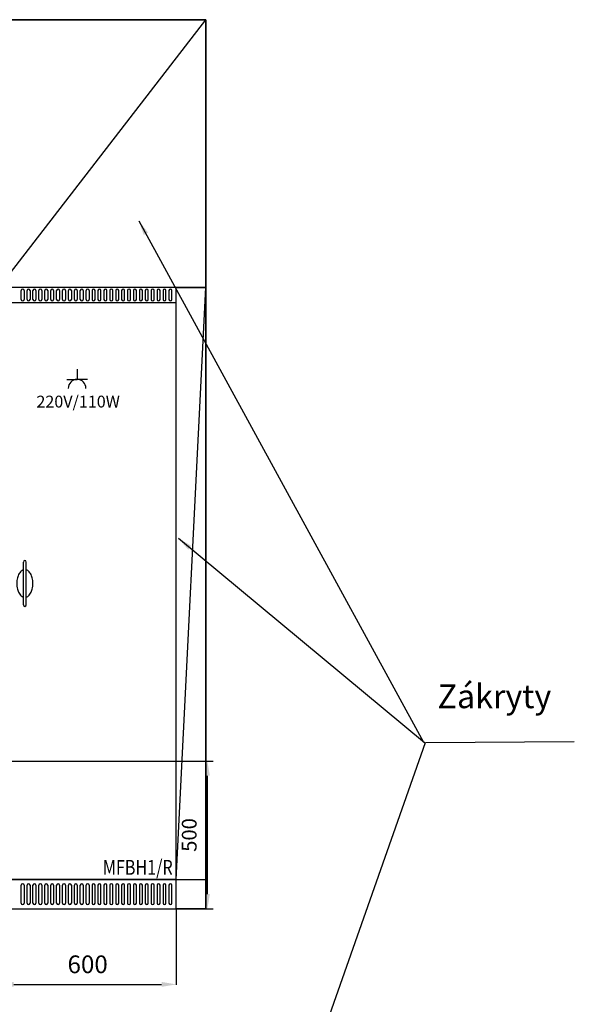
# Model space of a CAD drawing. Units: millimetres. Extents: x -314 to 5855, y -2313 to 3225.
# Drawn here: x 3978 to 5855, y -323 to 3004 of the extents above; entities that cross this region are included whole.
import ezdxf
from ezdxf.enums import TextEntityAlignment as Align

# ---------------------------------------------------------------- set-up
doc = ezdxf.new("R2010")
doc.units = ezdxf.units.MM
for name, color, linetype in [('1', 2, 'Continuous'), ('5', 7, 'Continuous'), ('BG-Bügelgriff', 7, 'Continuous'), ('EINRICHTUNG', 7, 'Continuous'), ('Sockel integriert', 7, 'Continuous'), ('stěny', 10, 'Continuous')]:
    doc.layers.add(name, color=color, linetype=linetype)
doc.layers.add('AM_5', color=3, linetype='Continuous', lineweight=25)
doc.dimstyles.new('AM_DIN$0', dxfattribs={"dimscale": 20, "dimtxt": 2.5, "dimasz": 2.5, "dimexe": 1, "dimexo": 1, "dimgap": 1.5, "dimtad": 1, "dimdsep": 46, "dimtxsty": 'Standard', "dimcen": 0, "dimclrd": 256, "dimclre": 256, "dimclrt": 2, "dimadec": 0, "dimazin": 2, "dimtp": 0.1, "dimtm": 0.1, "dimtfac": 0.71, "dimtmove": 1, "dimatfit": 3, "dimfxl": 0, "dimlwd": -1, "dimlwe": -1, "dimarcsym": 0})
doc.dimstyles.new('ISO-25', dxfattribs={"dimtxt": 60, "dimasz": 50, "dimexe": 1.25, "dimexo": 0.625, "dimgap": 30, "dimtad": 1, "dimdec": 0, "dimtxsty": 'Standard', "dimcen": 2.5, "dimadec": 0, "dimazin": 0, "dimtfac": 1, "dimtdec": 0, "dimtmove": 0, "dimatfit": 3, "dimfxl": 0, "dimarcsym": 0})

# ---------------------------------------------------------------- blocks, each defined once
blk = doc.blocks.new('*D54')
at = {"layer": 'AM_5'}
for p, q in [((3789.8, 499.1), (4633.3, 499.1)), ((4613.3, 49.1), (4613.3, 449.1)), ((4475.1, -0.9), (4633.3, -0.9))]:
    blk.add_line(p, q, dxfattribs=at)
for points in [[(4605, 449.1), (4621.7, 449.1), (4613.3, 499.1)], [(4605, 49.1), (4621.7, 49.1), (4613.3, -0.9)]]:
    blk.add_solid(points, dxfattribs=at)
at = {"layer": 'Defpoints', "color": 0}
for p in [(3769.8, 499.1), (4613.3, 499.1), (4455.1, -0.9)]:
    blk.add_point(p, dxfattribs=at)
at = {"layer": 'AM_5', "color": 2, "insert": (4558.3, 249.1), "char_height": 50, "attachment_point": 5, "rotation": 90}
blk.add_mtext('500', dxfattribs=at)
blk = doc.blocks.new('MFBH1-RE600x2100')
at = {"layer": 'BG-Bügelgriff'}
for p, q in [((82.5, 927.5), (82.5, 1072.5)), ((92.5, 927.5), (92.5, 1072.5))]:
    blk.add_line(p, q, dxfattribs=at)
for points in [[(82.5, 1046.2, 0.078019), (77.9, 1043.9, 0.106746), (68.1, 1033.2, 0.073035), (62.3, 1018.9, 0.059514), (60, 1000, 0.059514), (62.3, 981.1, 0.073035), (68.1, 966.8, 0.106746), (77.9, 956.1, 0.078019), (82.5, 953.8, 0.155236)], [(92.5, 953.8, 0.078019), (97.1, 956.1, 0.106746), (106.9, 966.8, 0.073035), (112.7, 981.1, 0.059514), (115, 1000, 0.059514), (112.7, 1018.9, 0.073035), (106.9, 1033.2, 0.106746), (97.1, 1043.9, 0.078019), (92.5, 1046.2, 0.155236)]]:
    blk.add_lwpolyline(points, format="xyb", dxfattribs=at)
for centre, start, end in [((87.5, 1072.5), 0, 180), ((87.5, 927.5), 180, 0)]:
    blk.add_arc(centre, 5, start, end, dxfattribs=at)
at = {"layer": 'EINRICHTUNG'}
blk.add_lwpolyline([(0, 0), (600, 0), (600, 2000), (0, 2000)], close=True, dxfattribs=at)
at = {"layer": 'Sockel integriert'}
blk.add_lwpolyline([(0, -100), (600, -100), (600, 0), (0, 0)], close=True, dxfattribs=at)
at = {"layer": 'EINRICHTUNG', "width": 0.8}
blk.add_text('MFBH1/R ', height=50, dxfattribs=at).set_placement((600, 0), align=Align.BOTTOM_RIGHT)
blk = doc.blocks.new('*D63')
at = {"color": 0, "lineweight": -2}
for p, q in [((3908.2, -1.5), (3908.2, -257.1)), ((4508.2, -1.5), (4508.2, -257.1)), ((3958.2, -255.8), (4458.2, -255.8))]:
    blk.add_line(p, q, dxfattribs=at)
at = {"color": 0}
for points in [[(3958.2, -247.5), (3958.2, -264.2), (3908.2, -255.8)], [(4458.2, -247.5), (4458.2, -264.2), (4508.2, -255.8)]]:
    blk.add_solid(points, dxfattribs=at)
at = {"layer": 'Defpoints', "color": 0}
for p in [(3908.2, -0.9), (4508.2, -0.9), (4508.2, -255.8)]:
    blk.add_point(p, dxfattribs=at)
at = {"color": 0, "insert": (4208.2, -195.8), "char_height": 60, "attachment_point": 5}
blk.add_mtext('600', dxfattribs=at)

msp = doc.modelspace()

# ---------------------------------------------------------------- linework, layer by layer
for p, q in [((1188.212, 3004.407), (4608.212, 3004.3)), ((3908.212, 2099.092), (4608.212, 3004.3)), ((4508.212, 99.092), (4608.212, 2099.092))]:
    msp.add_line(p, q)
for points in [[(4608.212, 2099.092), (3908.212, 2099.092), (3908.212, 3004.322), (4608.212, 3004.3)], [(4608.212, -0.908), (4508.212, -0.908), (4508.212, 2099.092), (4608.212, 2099.092)], [(4608.212, -0.908), (4508.212, -0.908), (4508.212, 99.092), (4608.212, 99.092)]]:
    msp.add_lwpolyline(points, close=True)
at = {"layer": '1'}
for p in [(4172.547, 1823.507), (4137.547, 1788.507), (4207.547, 1788.507)]:
    msp.add_line(p, (4172.547, 1788.507), dxfattribs=at)
msp.add_arc((4172.547, 1758.507), 30, 0, 180, dxfattribs=at)
at = {"layer": 'EINRICHTUNG'}
for p, q in [((3983.212, 2059.092), (3983.212, 2089.092)), ((3993.212, 2089.092), (3993.212, 2059.092)), ((4003.212, 2059.092), (4003.212, 2089.092)), ((4013.212, 2089.092), (4013.212, 2059.092)), ((4023.212, 2059.092), (4023.212, 2089.092)), ((4033.212, 2089.092), (4033.212, 2059.092)), ((4043.212, 2059.092), (4043.212, 2089.092)), ((4053.212, 2089.092), (4053.212, 2059.092)), ((4063.212, 2059.092), (4063.212, 2089.092)), ((4073.212, 2089.092), (4073.212, 2059.092)), ((4083.212, 2059.092), (4083.212, 2089.092)), ((4093.212, 2089.092), (4093.212, 2059.092)), ((4103.212, 2059.092), (4103.212, 2089.092)), ((4113.212, 2089.092), (4113.212, 2059.092)), ((4123.212, 2059.092), (4123.212, 2089.092)), ((4133.212, 2089.092), (4133.212, 2059.092)), ((4143.212, 2059.092), (4143.212, 2089.092)), ((4153.212, 2089.092), (4153.212, 2059.092)), ((4163.212, 2059.092), (4163.212, 2089.092)), ((4173.212, 2089.092), (4173.212, 2059.092)), ((4183.212, 2059.092), (4183.212, 2089.092)), ((4193.212, 2089.092), (4193.212, 2059.092)), ((4203.212, 2059.092), (4203.212, 2089.092)), ((4213.212, 2089.092), (4213.212, 2059.092)), ((4223.212, 2089.092), (4223.212, 2059.092)), ((4233.212, 2059.092), (4233.212, 2089.092)), ((4243.212, 2089.092), (4243.212, 2059.092)), ((4253.212, 2059.092), (4253.212, 2089.092)), ((4263.212, 2089.092), (4263.212, 2059.092)), ((4273.212, 2059.092), (4273.212, 2089.092)), ((4283.212, 2089.092), (4283.212, 2059.092)), ((4293.212, 2059.092), (4293.212, 2089.092)), ((4303.212, 2089.092), (4303.212, 2059.092)), ((4313.212, 2059.092), (4313.212, 2089.092)), ((4323.212, 2089.092), (4323.212, 2059.092)), ((4333.212, 2059.092), (4333.212, 2089.092)), ((4343.212, 2089.092), (4343.212, 2059.092)), ((4353.212, 2059.092), (4353.212, 2089.092)), ((4363.212, 2089.092), (4363.212, 2059.092)), ((4373.212, 2059.092), (4373.212, 2089.092)), ((4383.212, 2089.092), (4383.212, 2059.092)), ((4393.212, 2059.092), (4393.212, 2089.092)), ((4403.212, 2089.092), (4403.212, 2059.092)), ((4413.212, 2059.092), (4413.212, 2089.092)), ((4423.212, 2089.092), (4423.212, 2059.092)), ((4433.212, 2059.092), (4433.212, 2089.092)), ((4443.212, 2089.092), (4443.212, 2059.092)), ((4453.212, 2059.092), (4453.212, 2089.092)), ((4463.212, 2089.092), (4463.212, 2059.092)), ((4473.212, 2059.092), (4473.212, 2089.092)), ((4483.212, 2089.092), (4483.212, 2059.092)), ((4493.212, 2059.092), (4493.212, 2089.092)), ((3983.212, 19.092), (3983.212, 79.092)), ((3993.212, 79.092), (3993.212, 19.092)), ((4003.212, 19.092), (4003.212, 79.092)), ((4013.212, 79.092), (4013.212, 19.092)), ((4023.212, 19.092), (4023.212, 79.092)), ((4033.212, 79.092), (4033.212, 19.092)), ((4043.212, 19.092), (4043.212, 79.092)), ((4053.212, 79.092), (4053.212, 19.092)), ((4063.212, 19.092), (4063.212, 79.092)), ((4073.212, 79.092), (4073.212, 19.092)), ((4083.212, 19.092), (4083.212, 79.092)), ((4093.212, 79.092), (4093.212, 19.092)), ((4103.212, 19.092), (4103.212, 79.092)), ((4113.212, 79.092), (4113.212, 19.092)), ((4123.212, 19.092), (4123.212, 79.092)), ((4133.212, 79.092), (4133.212, 19.092)), ((4143.212, 19.092), (4143.212, 79.092)), ((4153.212, 79.092), (4153.212, 19.092)), ((4163.212, 19.092), (4163.212, 79.092)), ((4173.212, 79.092), (4173.212, 19.092)), ((4183.212, 19.092), (4183.212, 79.092)), ((4193.212, 79.092), (4193.212, 19.092)), ((4203.212, 19.092), (4203.212, 79.092)), ((4213.212, 79.092), (4213.212, 19.092)), ((4223.212, 79.092), (4223.212, 19.092)), ((4233.212, 19.092), (4233.212, 79.092)), ((4243.212, 79.092), (4243.212, 19.092)), ((4253.212, 19.092), (4253.212, 79.092)), ((4263.212, 79.092), (4263.212, 19.092)), ((4273.212, 19.092), (4273.212, 79.092)), ((4283.212, 79.092), (4283.212, 19.092)), ((4293.212, 19.092), (4293.212, 79.092)), ((4303.212, 79.092), (4303.212, 19.092)), ((4313.212, 19.092), (4313.212, 79.092)), ((4323.212, 79.092), (4323.212, 19.092)), ((4333.212, 19.092), (4333.212, 79.092)), ((4343.212, 79.092), (4343.212, 19.092)), ((4353.212, 19.092), (4353.212, 79.092)), ((4363.212, 79.092), (4363.212, 19.092)), ((4373.212, 19.092), (4373.212, 79.092)), ((4383.212, 79.092), (4383.212, 19.092)), ((4393.212, 19.092), (4393.212, 79.092)), ((4403.212, 79.092), (4403.212, 19.092)), ((4413.212, 19.092), (4413.212, 79.092)), ((4423.212, 79.092), (4423.212, 19.092)), ((4433.212, 19.092), (4433.212, 79.092)), ((4443.212, 79.092), (4443.212, 19.092)), ((4453.212, 19.092), (4453.212, 79.092)), ((4463.212, 79.092), (4463.212, 19.092)), ((4473.212, 19.092), (4473.212, 79.092)), ((4483.212, 79.092), (4483.212, 19.092)), ((4493.212, 19.092), (4493.212, 79.092))]:
    msp.add_line(p, q, dxfattribs=at)
msp.add_lwpolyline([(3908.212, 2049.092), (4508.212, 2049.092), (4508.212, 2099.092), (3908.212, 2099.092)], close=True, dxfattribs=at)
for centre, start, end in [((3988.212, 2089.092), 0, 180), ((4008.212, 2089.092), 0, 180), ((4028.212, 2089.092), 0, 180), ((4048.212, 2089.092), 0, 180), ((4068.212, 2089.092), 0, 180), ((4088.212, 2089.092), 0, 180), ((4108.212, 2089.092), 0, 180), ((4128.212, 2089.092), 0, 180), ((4148.212, 2089.092), 0, 180), ((4168.212, 2089.092), 0, 180), ((4188.212, 2089.092), 0, 180), ((4208.212, 2089.092), 0, 180), ((4228.212, 2089.092), 0, 180), ((4248.212, 2089.092), 0, 180), ((4268.212, 2089.092), 0, 180), ((4288.212, 2089.092), 0, 180), ((4308.212, 2089.092), 0, 180), ((4328.212, 2089.092), 0, 180), ((4348.212, 2089.092), 0, 180), ((4368.212, 2089.092), 0, 180), ((4388.212, 2089.092), 0, 180), ((4408.212, 2089.092), 0, 180), ((4428.212, 2089.092), 0, 180), ((4448.212, 2089.092), 0, 180), ((4468.212, 2089.092), 0, 180), ((4488.212, 2089.092), 0, 180), ((3988.212, 2059.092), 180, 0), ((4008.212, 2059.092), 180, 0), ((4028.212, 2059.092), 180, 0), ((4048.212, 2059.092), 180, 0), ((4068.212, 2059.092), 180, 0), ((4088.212, 2059.092), 180, 0), ((4108.212, 2059.092), 180, 0), ((4128.212, 2059.092), 180, 0), ((4148.212, 2059.092), 180, 0), ((4168.212, 2059.092), 180, 0), ((4188.212, 2059.092), 180, 0), ((4208.212, 2059.092), 180, 0), ((4228.212, 2059.092), 180, 0), ((4248.212, 2059.092), 180, 0), ((4268.212, 2059.092), 180, 0), ((4288.212, 2059.092), 180, 0), ((4308.212, 2059.092), 180, 0), ((4328.212, 2059.092), 180, 0), ((4348.212, 2059.092), 180, 0), ((4368.212, 2059.092), 180, 0), ((4388.212, 2059.092), 180, 0), ((4408.212, 2059.092), 180, 0), ((4428.212, 2059.092), 180, 0), ((4448.212, 2059.092), 180, 0), ((4468.212, 2059.092), 180, 0), ((4488.212, 2059.092), 180, 0), ((3988.212, 79.092), 0, 180), ((4008.212, 79.092), 0, 180), ((4028.212, 79.092), 0, 180), ((4048.212, 79.092), 0, 180), ((4068.212, 79.092), 0, 180), ((4088.212, 79.092), 0, 180), ((4108.212, 79.092), 0, 180), ((4128.212, 79.092), 0, 180), ((4148.212, 79.092), 0, 180), ((4168.212, 79.092), 0, 180), ((4188.212, 79.092), 0, 180), ((4208.212, 79.092), 0, 180), ((4228.212, 79.092), 0, 180), ((4248.212, 79.092), 0, 180), ((4268.212, 79.092), 0, 180), ((4288.212, 79.092), 0, 180), ((4308.212, 79.092), 0, 180), ((4328.212, 79.092), 0, 180), ((4348.212, 79.092), 0, 180), ((4368.212, 79.092), 0, 180), ((4388.212, 79.092), 0, 180), ((4408.212, 79.092), 0, 180), ((4428.212, 79.092), 0, 180), ((4448.212, 79.092), 0, 180), ((4468.212, 79.092), 0, 180), ((4488.212, 79.092), 0, 180), ((3988.212, 19.092), 180, 0), ((4008.212, 19.092), 180, 0), ((4028.212, 19.092), 180, 0), ((4048.212, 19.092), 180, 0), ((4068.212, 19.092), 180, 0), ((4088.212, 19.092), 180, 0), ((4108.212, 19.092), 180, 0), ((4128.212, 19.092), 180, 0), ((4148.212, 19.092), 180, 0), ((4168.212, 19.092), 180, 0), ((4188.212, 19.092), 180, 0), ((4208.212, 19.092), 180, 0), ((4228.212, 19.092), 180, 0), ((4248.212, 19.092), 180, 0), ((4268.212, 19.092), 180, 0), ((4288.212, 19.092), 180, 0), ((4308.212, 19.092), 180, 0), ((4328.212, 19.092), 180, 0), ((4348.212, 19.092), 180, 0), ((4368.212, 19.092), 180, 0), ((4388.212, 19.092), 180, 0), ((4408.212, 19.092), 180, 0), ((4428.212, 19.092), 180, 0), ((4448.212, 19.092), 180, 0), ((4468.212, 19.092), 180, 0), ((4488.212, 19.092), 180, 0)]:
    msp.add_arc(centre, 5, start, end, dxfattribs=at)
at = {"layer": 'stěny'}
msp.add_lwpolyline([(-0.149, 0), (4608.212, -0.908), (4608.212, 3004.3), (0.728, 3004.444)], close=True, dxfattribs=at)

# ---------------------------------------------------------------- block references
msp.add_blockref('MFBH1-RE600x2100', (3908.212, 99.092))

# ---------------------------------------------------------------- texts
at = {"insert": (5392.001, 757.665), "char_height": 80, "width": 1133.55228, "attachment_point": 1}
msp.add_mtext('{\\fArial|b0|i0|c238|p34;Zákryty}', dxfattribs=at)
at = {"layer": '5'}
msp.add_text('220V/110W', height=40, dxfattribs=at).set_placement((4034.88, 1693.755))

# ---------------------------------------------------------------- dimensions: what is measured, and where the dimension line sits
dim = msp.add_linear_dim(base=(4508.212, -255.821), p1=(3908.212, -0.908), p2=(4508.212, -0.908), dimstyle='ISO-25')
dim.commit()
dim.dimension.update_dxf_attribs({"geometry": '*D63', "text_midpoint": (4208.212, -195.821)})
at = {"layer": 'AM_5'}
dim = msp.add_linear_dim(base=(4613.342, 499.092), p1=(4455.078, -0.908), p2=(3769.756, 499.092), angle=90, dimstyle='AM_DIN$0', override={"dimadec": 0}, dxfattribs=at)
dim.commit()
dim.dimension.update_dxf_attribs({"geometry": '*D54', "text_midpoint": (4558.342, 249.092)})

# ---------------------------------------------------------------- leaders
for points in [[(4381.039, 2325.21), (5343.949, 562.737)], [(4515.115, 1251.889), (5348.012, 561.52)], [(4502.276, -1846.651), (5351.425, 561.52), (5854.766, 565.078)]]:
    msp.add_leader(points, dimstyle='ISO-25', override={"dimgap": 30, "dimtad": 0})

doc.saveas('drawing.dxf')
